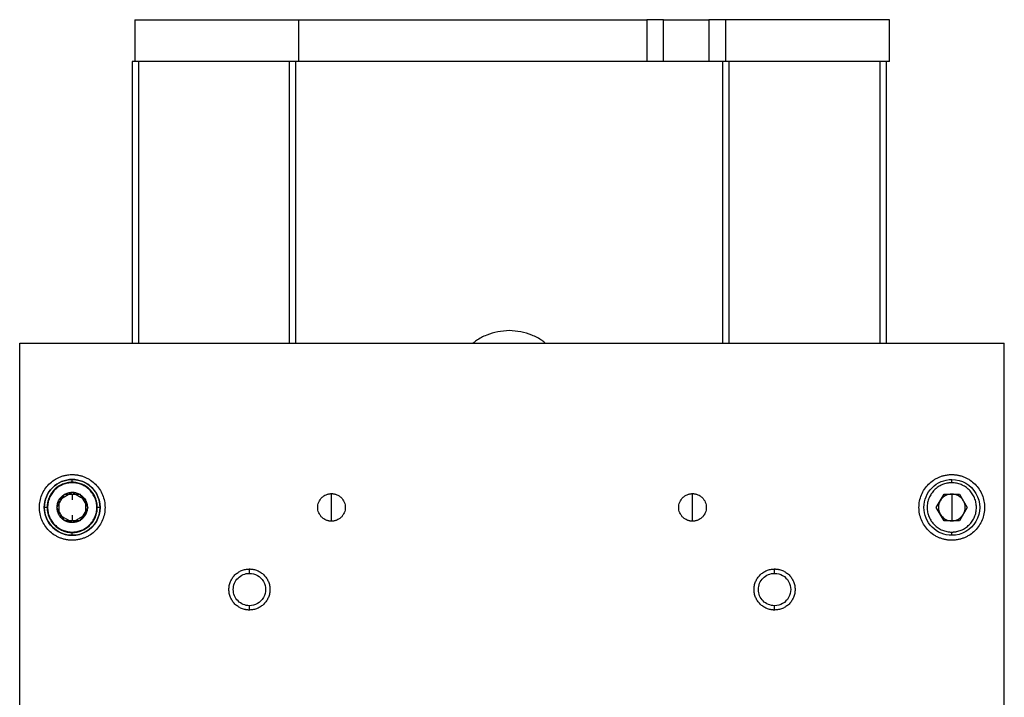
# Paper-space layout '_Top' of a CAD drawing. Units: inches. Extents: x -1 to 5.4, y -14.3 to 1.9.
# Drawn here: x -1 to 4.9, y -2.1 to 1.9 of the extents above; entities that cross this region are included whole.
import ezdxf

# ---------------------------------------------------------------- set-up
doc = ezdxf.new("R2010")
doc.units = ezdxf.units.IN
doc.header["$MEASUREMENT"] = 0

psp = doc.layouts.new('_Top')

# ---------------------------------------------------------------- linework, layer by layer
at = {"color": 7, "linetype": 'Continuous', "lineweight": 25}
for p, q in [((-0.3054, 1.9394), (-0.3054, 1.6894)), ((-0.3054, 1.9394), (2.7645, 1.9394)), ((0.6779, 1.6894), (0.6779, 1.9394)), ((2.7645, 1.9394), (2.7645, 1.6894)), ((2.8645, 1.6894), (2.8645, 1.9394)), ((2.8645, 1.9394), (3.1369, 1.9394)), ((3.1369, 1.9394), (3.1369, 1.6894)), ((3.2369, 1.9394), (3.2369, 1.6894)), ((4.2201, 1.9394), (3.2369, 1.9394)), ((4.2201, 1.6894), (4.2201, 1.9394)), ((-0.3227, 1.6894), (-0.3227, 0)), ((2.7645, 1.6894), (-0.3227, 1.6894)), ((-0.2827, 0), (-0.2827, 1.6894)), ((0.6205, 1.6894), (0.6205, 0)), ((0.6605, 0), (0.6605, 1.6894)), ((4.2201, 1.6894), (2.7765, 1.6894)), ((3.2196, 1.6894), (3.2196, 0)), ((3.2596, 0), (3.2596, 1.6894)), ((4.1628, 1.6894), (4.1628, 0)), ((4.2028, 0), (4.2028, 1.6894)), ((-0.9963, -11.811), (-0.9963, 0)), ((-0.9963, 0), (4.9092, 0)), ((4.9092, -11.811), (4.9092, 0)), ((-0.6814, -0.8366), (-0.6814, -0.8169)), ((4.5942, -0.8366), (4.5942, -0.8169)), ((-0.7742, -0.9843), (-0.7278, -0.9039)), ((-0.7278, -0.9039), (-0.6349, -0.9039)), ((-0.6349, -0.9039), (-0.5885, -0.9843)), ((0.8738, -1.0669), (0.8738, -0.9016)), ((3.0391, -1.0669), (3.0391, -0.9016)), ((4.5014, -0.9843), (4.5478, -0.9039)), ((4.5478, -0.9039), (4.6406, -0.9039)), ((4.5942, -0.9039), (4.5942, -1.0646)), ((4.6406, -0.9039), (4.6871, -0.9843)), ((-0.832, -0.9843), (-0.8487, -0.9843)), ((-0.7278, -1.0646), (-0.7742, -0.9843)), ((-0.5885, -0.9843), (-0.6349, -1.0646)), ((-0.514, -0.9843), (-0.5308, -0.9843)), ((4.5478, -1.0646), (4.5014, -0.9843)), ((4.6871, -0.9843), (4.6406, -1.0646)), ((-0.6349, -1.0646), (-0.7278, -1.0646)), ((4.6406, -1.0646), (4.5478, -1.0646)), ((-0.6814, -1.1516), (-0.6814, -1.1319)), ((4.5942, -1.1516), (4.5942, -1.1319)), ((0.3816, -1.3795), (0.3816, -1.3533)), ((3.5312, -1.3795), (3.5312, -1.3533)), ((0.3816, -1.5994), (0.3816, -1.5733)), ((3.5312, -1.5994), (3.5312, -1.5733))]:
    psp.add_line(p, q, dxfattribs=at)
at = {"color": 8, "linetype": 'Continuous', "lineweight": 25}
for p, q in [((-0.6814, -0.9039), (-0.6814, -0.938)), ((-0.6814, -1.0306), (-0.6814, -1.0646))]:
    psp.add_line(p, q, dxfattribs=at)
at = {"color": 7, "linetype": 'Continuous', "lineweight": 25}
for points, knots in [([(2.8645, 1.9394), (2.838, 1.9394), (2.8125, 1.9394), (2.775, 1.9394), (2.7645, 1.9394), (2.7645, 1.9394)], [0, 0, 0, 0, 0.5, 0.5, 1, 1, 1, 1]), ([(3.2369, 1.9394), (3.2369, 1.9394), (3.2264, 1.9394), (3.1889, 1.9394), (3.1634, 1.9394), (3.1369, 1.9394)], [0, 0, 0, 0, 0.5, 0.5, 1, 1, 1, 1]), ([(2.7932, 1.6894), (2.785, 1.6894), (2.7685, 1.6894), (2.7658, 1.6894), (2.7645, 1.6894)], [0, 0, 0, 0, 0.493551, 1, 1, 1, 1]), ([(1.9401, 0.0753), (1.9169, 0.074), (1.8704, 0.0714), (1.804, 0.0498), (1.7543, 0.0258), (1.7305, 0.0053), (1.7243, 0)], [0, 0, 0, 0, 0.298258, 0.596516, 0.894774, 1, 1, 1, 1]), ([(2.1559, 0), (2.1497, 0.0053), (2.1259, 0.0258), (2.0762, 0.0498), (2.0097, 0.0714), (1.9633, 0.074), (1.9401, 0.0753)], [0, 0, 0, 0, 0.1052262, 0.4034841, 0.7017421, 1, 1, 1, 1]), ([(-0.6814, -1.1811), (-0.6839, -1.1811), (-0.6891, -1.181), (-0.6968, -1.1805), (-0.7045, -1.1798), (-0.7122, -1.1787), (-0.7236, -1.1767), (-0.7386, -1.1729), (-0.7568, -1.1664), (-0.7743, -1.1581), (-0.7964, -1.1449), (-0.8215, -1.1243), (-0.8461, -1.0943), (-0.8644, -1.0601), (-0.8757, -1.0229), (-0.8795, -0.9843), (-0.8757, -0.9456), (-0.8644, -0.9084), (-0.8461, -0.8742), (-0.8215, -0.8442), (-0.7964, -0.8236), (-0.7743, -0.8104), (-0.7568, -0.8021), (-0.7386, -0.7956), (-0.7219, -0.7914), (-0.7071, -0.789), (-0.6942, -0.7876), (-0.6857, -0.7875), (-0.6814, -0.7874)], [0, 0, 0, 0, 0.012533, 0.025036, 0.03753, 0.050034, 0.062566, 0.093839, 0.125111, 0.156384, 0.187656, 0.250126, 0.312595, 0.375065, 0.437534, 0.500004, 0.562473, 0.624942, 0.687412, 0.749881, 0.812351, 0.843623, 0.874896, 0.906168, 0.937441, 0.958309, 0.979132, 1, 1, 1, 1]), ([(-0.6814, -1.1516), (-0.7257, -1.1516), (-0.7683, -1.1339), (-0.8311, -1.0712), (-0.8487, -1.0286), (-0.8487, -0.9399), (-0.8311, -0.8973), (-0.7683, -0.8346), (-0.7257, -0.8169), (-0.6814, -0.8169)], [0, 0, 0, 0, 0.25, 0.25, 0.5, 0.5, 0.75, 0.75, 1, 1, 1, 1]), ([(-0.514, -0.9843), (-0.514, -0.9399), (-0.5317, -0.8973), (-0.5944, -0.8346), (-0.637, -0.8169), (-0.7257, -0.8169), (-0.7683, -0.8346), (-0.8311, -0.8973), (-0.8487, -0.9399), (-0.8487, -0.9843)], [0, 0, 0, 0, 0.25, 0.25, 0.5, 0.5, 0.75, 0.75, 1, 1, 1, 1]), ([(-0.6814, -0.7874), (-0.6788, -0.7874), (-0.6736, -0.7875), (-0.6659, -0.788), (-0.6582, -0.7887), (-0.6506, -0.7898), (-0.6391, -0.7918), (-0.6241, -0.7956), (-0.6059, -0.8021), (-0.5884, -0.8104), (-0.5663, -0.8236), (-0.5413, -0.8442), (-0.5166, -0.8742), (-0.4983, -0.9084), (-0.487, -0.9456), (-0.4832, -0.9843), (-0.487, -1.0229), (-0.4983, -1.0601), (-0.5166, -1.0943), (-0.5413, -1.1243), (-0.5663, -1.1449), (-0.5884, -1.1581), (-0.6059, -1.1664), (-0.6241, -1.1729), (-0.6408, -1.1771), (-0.6556, -1.1795), (-0.6685, -1.1809), (-0.6771, -1.181), (-0.6814, -1.1811)], [0, 0, 0, 0, 0.012533, 0.025036, 0.03753, 0.050034, 0.062566, 0.093839, 0.125111, 0.156384, 0.187656, 0.250126, 0.312595, 0.375065, 0.437534, 0.500004, 0.562473, 0.624942, 0.687412, 0.749881, 0.812351, 0.843623, 0.874896, 0.906168, 0.937441, 0.958309, 0.979132, 1, 1, 1, 1]), ([(-0.6814, -0.8169), (-0.6216, -0.8169), (-0.5663, -0.8488), (-0.5066, -0.9524), (-0.5066, -1.0162), (-0.5663, -1.1197), (-0.6216, -1.1516), (-0.6814, -1.1516)], [0, 0, 0, 0, 0.333333, 0.333333, 0.666667, 0.666667, 1, 1, 1, 1]), ([(4.5942, -1.1811), (4.5917, -1.1811), (4.5865, -1.181), (4.5788, -1.1805), (4.5711, -1.1798), (4.5634, -1.1787), (4.552, -1.1767), (4.537, -1.1729), (4.5188, -1.1664), (4.5013, -1.1581), (4.4792, -1.1449), (4.4541, -1.1243), (4.4295, -1.0943), (4.4112, -1.0601), (4.3999, -1.0229), (4.3961, -0.9843), (4.3999, -0.9456), (4.4112, -0.9084), (4.4295, -0.8742), (4.4541, -0.8442), (4.4792, -0.8236), (4.5013, -0.8104), (4.5188, -0.8021), (4.537, -0.7956), (4.5537, -0.7914), (4.5685, -0.789), (4.5813, -0.7876), (4.5899, -0.7875), (4.5942, -0.7874)], [0, 0, 0, 0, 0.012533, 0.025036, 0.03753, 0.050034, 0.062566, 0.093839, 0.125111, 0.156384, 0.187656, 0.250126, 0.312595, 0.375065, 0.437534, 0.500004, 0.562473, 0.624942, 0.687412, 0.749881, 0.812351, 0.843623, 0.874896, 0.906168, 0.937441, 0.958309, 0.979132, 1, 1, 1, 1]), ([(4.5942, -1.1516), (4.5499, -1.1516), (4.5073, -1.1339), (4.4445, -1.0712), (4.4269, -1.0286), (4.4269, -0.9399), (4.4445, -0.8973), (4.5073, -0.8346), (4.5499, -0.8169), (4.5942, -0.8169)], [0, 0, 0, 0, 0.25, 0.25, 0.5, 0.5, 0.75, 0.75, 1, 1, 1, 1]), ([(4.5942, -0.7874), (4.5968, -0.7874), (4.602, -0.7875), (4.6097, -0.788), (4.6174, -0.7887), (4.625, -0.7898), (4.6364, -0.7918), (4.6515, -0.7956), (4.6697, -0.8021), (4.6872, -0.8104), (4.7093, -0.8236), (4.7343, -0.8442), (4.759, -0.8742), (4.7773, -0.9084), (4.7885, -0.9456), (4.7924, -0.9843), (4.7885, -1.0229), (4.7773, -1.0601), (4.759, -1.0943), (4.7343, -1.1243), (4.7093, -1.1449), (4.6872, -1.1581), (4.6697, -1.1664), (4.6515, -1.1729), (4.6348, -1.1771), (4.6199, -1.1795), (4.6071, -1.1809), (4.5985, -1.181), (4.5942, -1.1811)], [0, 0, 0, 0, 0.012533, 0.025036, 0.03753, 0.050034, 0.062566, 0.093839, 0.125111, 0.156384, 0.187656, 0.250126, 0.312595, 0.375065, 0.437534, 0.500004, 0.562473, 0.624942, 0.687412, 0.749881, 0.812351, 0.843623, 0.874896, 0.906168, 0.937441, 0.958309, 0.979132, 1, 1, 1, 1]), ([(4.5942, -0.8169), (4.654, -0.8169), (4.7093, -0.8488), (4.769, -0.9524), (4.769, -1.0162), (4.7093, -1.1197), (4.654, -1.1516), (4.5942, -1.1516)], [0, 0, 0, 0, 0.333333, 0.333333, 0.666667, 0.666667, 1, 1, 1, 1]), ([(-0.5308, -0.9843), (-0.5308, -0.9818), (-0.5309, -0.9769), (-0.5314, -0.9695), (-0.5323, -0.9621), (-0.534, -0.9524), (-0.537, -0.9405), (-0.542, -0.9265), (-0.5483, -0.9131), (-0.5585, -0.8962), (-0.5742, -0.8771), (-0.5972, -0.8582), (-0.6234, -0.8442), (-0.6518, -0.8356), (-0.6814, -0.8327), (-0.7109, -0.8356), (-0.7394, -0.8442), (-0.7656, -0.8582), (-0.7885, -0.8771), (-0.8042, -0.8962), (-0.8144, -0.9131), (-0.8207, -0.9265), (-0.8257, -0.9405), (-0.8293, -0.9548), (-0.8315, -0.9695), (-0.8318, -0.9793), (-0.832, -0.9843)], [0, 0, 0, 0, 0.0156602, 0.0312825, 0.0469048, 0.062565, 0.0938381, 0.1251111, 0.1563842, 0.1876573, 0.2501277, 0.3125981, 0.3750686, 0.437539, 0.5000094, 0.5624799, 0.6249503, 0.6874207, 0.7498912, 0.8123616, 0.8436347, 0.8749077, 0.9061808, 0.9374539, 0.9687269, 1, 1, 1, 1]), ([(-0.6814, -0.8366), (-0.6838, -0.8366), (-0.6886, -0.8367), (-0.6958, -0.8373), (-0.703, -0.8382), (-0.7125, -0.8398), (-0.7243, -0.8427), (-0.7379, -0.8476), (-0.7511, -0.8538), (-0.7676, -0.8638), (-0.7864, -0.8792), (-0.8049, -0.9017), (-0.8186, -0.9274), (-0.8271, -0.9553), (-0.8299, -0.9843), (-0.8271, -1.0132), (-0.8186, -1.0411), (-0.8049, -1.0668), (-0.7864, -1.0893), (-0.7676, -1.1047), (-0.7511, -1.1147), (-0.7379, -1.1209), (-0.7243, -1.1258), (-0.7102, -1.1293), (-0.6959, -1.1315), (-0.6862, -1.1318), (-0.6814, -1.1319)], [0, 0, 0, 0, 0.01566, 0.031283, 0.046905, 0.062565, 0.093838, 0.125111, 0.156384, 0.187657, 0.250128, 0.312598, 0.375069, 0.437539, 0.500009, 0.56248, 0.62495, 0.687421, 0.749891, 0.812362, 0.843635, 0.874908, 0.906181, 0.937454, 0.968727, 1, 1, 1, 1]), ([(-0.6814, -1.1319), (-0.6789, -1.1319), (-0.6741, -1.1318), (-0.6669, -1.1312), (-0.6597, -1.1304), (-0.6502, -1.1287), (-0.6384, -1.1258), (-0.6248, -1.1209), (-0.6116, -1.1147), (-0.5951, -1.1047), (-0.5763, -1.0893), (-0.5578, -1.0668), (-0.5441, -1.0411), (-0.5356, -1.0132), (-0.5328, -0.9843), (-0.5356, -0.9553), (-0.5441, -0.9274), (-0.5578, -0.9017), (-0.5763, -0.8792), (-0.5951, -0.8638), (-0.6116, -0.8538), (-0.6248, -0.8476), (-0.6384, -0.8427), (-0.6525, -0.8392), (-0.6669, -0.837), (-0.6765, -0.8368), (-0.6814, -0.8366)], [0, 0, 0, 0, 0.0156602, 0.0312825, 0.0469048, 0.062565, 0.0938381, 0.1251111, 0.1563842, 0.1876573, 0.2501277, 0.3125981, 0.3750686, 0.437539, 0.5000094, 0.5624799, 0.6249503, 0.6874207, 0.7498912, 0.8123616, 0.8436347, 0.8749077, 0.9061808, 0.9374539, 0.9687269, 1, 1, 1, 1]), ([(4.5942, -0.8366), (4.5918, -0.8366), (4.587, -0.8367), (4.5798, -0.8373), (4.5726, -0.8382), (4.563, -0.8398), (4.5513, -0.8427), (4.5376, -0.8476), (4.5245, -0.8538), (4.5079, -0.8638), (4.4892, -0.8792), (4.4707, -0.9017), (4.457, -0.9274), (4.4485, -0.9553), (4.4456, -0.9843), (4.4485, -1.0132), (4.457, -1.0411), (4.4707, -1.0668), (4.4892, -1.0893), (4.5079, -1.1047), (4.5245, -1.1147), (4.5376, -1.1209), (4.5513, -1.1258), (4.5654, -1.1293), (4.5797, -1.1315), (4.5894, -1.1318), (4.5942, -1.1319)], [0, 0, 0, 0, 0.01566, 0.031283, 0.046905, 0.062565, 0.093838, 0.125111, 0.156384, 0.187657, 0.250128, 0.312598, 0.375069, 0.437539, 0.500009, 0.56248, 0.62495, 0.687421, 0.749891, 0.812362, 0.843635, 0.874908, 0.906181, 0.937454, 0.968727, 1, 1, 1, 1]), ([(4.5942, -1.1319), (4.5966, -1.1319), (4.6015, -1.1318), (4.6087, -1.1312), (4.6159, -1.1304), (4.6254, -1.1287), (4.6372, -1.1258), (4.6508, -1.1209), (4.6639, -1.1147), (4.6805, -1.1047), (4.6993, -1.0893), (4.7178, -1.0668), (4.7315, -1.0411), (4.74, -1.0132), (4.7428, -0.9843), (4.74, -0.9553), (4.7315, -0.9274), (4.7178, -0.9017), (4.6993, -0.8792), (4.6805, -0.8638), (4.6639, -0.8538), (4.6508, -0.8476), (4.6372, -0.8427), (4.6231, -0.8392), (4.6087, -0.837), (4.5991, -0.8368), (4.5942, -0.8366)], [0, 0, 0, 0, 0.0156602, 0.0312825, 0.0469048, 0.062565, 0.0938381, 0.1251111, 0.1563842, 0.1876573, 0.2501277, 0.3125981, 0.3750686, 0.437539, 0.5000094, 0.5624799, 0.6249503, 0.6874207, 0.7498912, 0.8123616, 0.8436347, 0.8749077, 0.9061808, 0.9374539, 0.9687269, 1, 1, 1, 1]), ([(-0.7601, -1.0297), (-0.7611, -1.028), (-0.763, -1.0245), (-0.7654, -1.0191), (-0.7675, -1.0135), (-0.7698, -1.0059), (-0.7718, -0.9962), (-0.7725, -0.9843), (-0.7718, -0.9723), (-0.7694, -0.9607), (-0.7657, -0.9493), (-0.762, -0.9423), (-0.7601, -0.9388)], [0, 0, 0, 0, 0.06266, 0.12505, 0.187441, 0.250101, 0.375084, 0.500067, 0.62505, 0.750034, 0.875017, 1, 1, 1, 1]), ([(-0.7601, -0.9388), (-0.7591, -0.9371), (-0.757, -0.9337), (-0.7535, -0.9289), (-0.7498, -0.9243), (-0.7443, -0.9185), (-0.7369, -0.9119), (-0.7269, -0.9053), (-0.7163, -0.9), (-0.705, -0.8962), (-0.6933, -0.8938), (-0.6853, -0.8935), (-0.6814, -0.8933)], [0, 0, 0, 0, 0.06266, 0.12505, 0.187441, 0.250101, 0.375084, 0.500067, 0.62505, 0.750034, 0.875017, 1, 1, 1, 1]), ([(-0.7601, -0.9388), (-0.758, -0.9376), (-0.7538, -0.9352), (-0.7475, -0.9315), (-0.74, -0.9272), (-0.7312, -0.9221), (-0.7209, -0.9162), (-0.7106, -0.9102), (-0.7006, -0.9044), (-0.6908, -0.8988), (-0.6846, -0.8952), (-0.6814, -0.8933)], [0, 0, 0, 0, 0.086483, 0.169013, 0.248532, 0.37253, 0.498265, 0.622949, 0.74819, 0.870073, 1, 1, 1, 1]), ([(-0.7601, -1.0297), (-0.7601, -1.0272), (-0.7601, -1.0224), (-0.7601, -1.0151), (-0.7601, -1.0065), (-0.7601, -0.9963), (-0.7601, -0.9845), (-0.7601, -0.9726), (-0.7601, -0.961), (-0.7601, -0.9497), (-0.7601, -0.9425), (-0.7601, -0.9388)], [0, 0, 0, 0, 0.086483, 0.169013, 0.248532, 0.37253, 0.498265, 0.622949, 0.74819, 0.870073, 1, 1, 1, 1]), ([(-0.6814, -0.8933), (-0.6794, -0.8934), (-0.6754, -0.8934), (-0.6695, -0.894), (-0.6636, -0.895), (-0.6559, -0.8968), (-0.6465, -0.9), (-0.6358, -0.9053), (-0.6258, -0.9119), (-0.6169, -0.9198), (-0.609, -0.9287), (-0.6047, -0.9354), (-0.6026, -0.9388)], [0, 0, 0, 0, 0.06266, 0.12505, 0.187441, 0.250101, 0.375084, 0.500067, 0.62505, 0.750034, 0.875017, 1, 1, 1, 1]), ([(-0.6814, -0.8933), (-0.6792, -0.8946), (-0.6751, -0.897), (-0.6687, -0.9006), (-0.6613, -0.9049), (-0.6524, -0.91), (-0.6422, -0.916), (-0.6319, -0.9219), (-0.6219, -0.9277), (-0.6121, -0.9333), (-0.6058, -0.9369), (-0.6026, -0.9388)], [0, 0, 0, 0, 0.086483, 0.169013, 0.248532, 0.37253, 0.498265, 0.622949, 0.74819, 0.870073, 1, 1, 1, 1]), ([(-0.6026, -0.9388), (-0.6017, -0.9405), (-0.5997, -0.944), (-0.5973, -0.9494), (-0.5952, -0.955), (-0.5929, -0.9626), (-0.591, -0.9724), (-0.5902, -0.9843), (-0.5909, -0.9962), (-0.5933, -1.0078), (-0.5971, -1.0192), (-0.6008, -1.0262), (-0.6026, -1.0297)], [0, 0, 0, 0, 0.06266, 0.12505, 0.187441, 0.250101, 0.375084, 0.500067, 0.62505, 0.750034, 0.875017, 1, 1, 1, 1]), ([(-0.6026, -0.9388), (-0.6026, -0.9413), (-0.6026, -0.9461), (-0.6026, -0.9534), (-0.6026, -0.962), (-0.6026, -0.9722), (-0.6026, -0.9841), (-0.6026, -0.996), (-0.6026, -1.0075), (-0.6026, -1.0188), (-0.6026, -1.026), (-0.6026, -1.0297)], [0, 0, 0, 0, 0.086483, 0.169013, 0.248532, 0.37253, 0.498265, 0.622949, 0.74819, 0.870073, 1, 1, 1, 1]), ([(0.8738, -1.0669), (0.872, -1.0669), (0.8683, -1.0668), (0.863, -1.0663), (0.8567, -1.0653), (0.8497, -1.0635), (0.8395, -1.0598), (0.8275, -1.0534), (0.8149, -1.0431), (0.8046, -1.0305), (0.7969, -1.0161), (0.7921, -1.0005), (0.7905, -0.9843), (0.7921, -0.968), (0.7969, -0.9524), (0.8046, -0.938), (0.8149, -0.9254), (0.8275, -0.9151), (0.8395, -0.9087), (0.8497, -0.905), (0.8576, -0.903), (0.8656, -0.9018), (0.8711, -0.9017), (0.8738, -0.9016)], [0, 0, 0, 0, 0.020872, 0.041698, 0.06257, 0.093848, 0.125126, 0.187606, 0.250086, 0.312566, 0.375047, 0.437527, 0.500007, 0.562487, 0.624967, 0.687448, 0.749928, 0.812408, 0.874888, 0.906166, 0.937444, 0.968722, 1, 1, 1, 1]), ([(0.8738, -0.9016), (0.8756, -0.9016), (0.8792, -0.9017), (0.8846, -0.9022), (0.8908, -0.9033), (0.8978, -0.905), (0.908, -0.9087), (0.92, -0.9151), (0.9326, -0.9254), (0.9429, -0.938), (0.9506, -0.9524), (0.9554, -0.968), (0.957, -0.9843), (0.9554, -1.0005), (0.9506, -1.0161), (0.9429, -1.0305), (0.9326, -1.0431), (0.92, -1.0534), (0.908, -1.0598), (0.8978, -1.0635), (0.8899, -1.0655), (0.8819, -1.0667), (0.8765, -1.0669), (0.8738, -1.0669)], [0, 0, 0, 0, 0.0208716, 0.0416983, 0.0625699, 0.0938478, 0.1251258, 0.187606, 0.2500862, 0.3125664, 0.3750466, 0.4375268, 0.500007, 0.5624872, 0.6249674, 0.6874476, 0.7499278, 0.812408, 0.8748882, 0.9061661, 0.9374441, 0.9687221, 1, 1, 1, 1]), ([(3.0391, -1.0669), (3.0373, -1.0669), (3.0337, -1.0668), (3.0283, -1.0663), (3.0221, -1.0653), (3.0151, -1.0635), (3.0049, -1.0598), (2.9929, -1.0534), (2.9803, -1.0431), (2.9699, -1.0305), (2.9622, -1.0161), (2.9575, -1.0005), (2.9559, -0.9843), (2.9575, -0.968), (2.9622, -0.9524), (2.9699, -0.938), (2.9803, -0.9254), (2.9929, -0.9151), (3.0049, -0.9087), (3.0151, -0.905), (3.023, -0.903), (3.031, -0.9018), (3.0364, -0.9017), (3.0391, -0.9016)], [0, 0, 0, 0, 0.0208716, 0.0416983, 0.0625699, 0.0938478, 0.1251258, 0.187606, 0.2500862, 0.3125664, 0.3750466, 0.4375268, 0.500007, 0.5624872, 0.6249674, 0.6874476, 0.7499278, 0.812408, 0.8748882, 0.9061661, 0.9374441, 0.9687221, 1, 1, 1, 1]), ([(3.0391, -0.9016), (3.0409, -0.9016), (3.0445, -0.9017), (3.0499, -0.9022), (3.0561, -0.9033), (3.0632, -0.905), (3.0733, -0.9087), (3.0853, -0.9151), (3.098, -0.9254), (3.1083, -0.938), (3.116, -0.9524), (3.1207, -0.968), (3.1223, -0.9843), (3.1207, -1.0005), (3.116, -1.0161), (3.1083, -1.0305), (3.098, -1.0431), (3.0853, -1.0534), (3.0733, -1.0598), (3.0632, -1.0635), (3.0553, -1.0655), (3.0472, -1.0667), (3.0418, -1.0669), (3.0391, -1.0669)], [0, 0, 0, 0, 0.020872, 0.041698, 0.06257, 0.093848, 0.125126, 0.187606, 0.250086, 0.312566, 0.375047, 0.437527, 0.500007, 0.562487, 0.624967, 0.687448, 0.749928, 0.812408, 0.874888, 0.906166, 0.937444, 0.968722, 1, 1, 1, 1]), ([(-0.8487, -0.9843), (-0.8487, -1.044), (-0.8168, -1.0993), (-0.7133, -1.159), (-0.6495, -1.159), (-0.5459, -1.0993), (-0.514, -1.044), (-0.514, -0.9843)], [0, 0, 0, 0, 0.333333, 0.333333, 0.666667, 0.666667, 1, 1, 1, 1]), ([(-0.832, -0.9843), (-0.8319, -0.9867), (-0.8318, -0.9916), (-0.8313, -0.999), (-0.8304, -1.0064), (-0.8287, -1.0161), (-0.8257, -1.028), (-0.8207, -1.042), (-0.8144, -1.0554), (-0.8042, -1.0723), (-0.7885, -1.0914), (-0.7656, -1.1103), (-0.7394, -1.1243), (-0.7109, -1.1329), (-0.6814, -1.1358), (-0.6518, -1.1329), (-0.6234, -1.1243), (-0.5972, -1.1103), (-0.5742, -1.0914), (-0.5585, -1.0723), (-0.5483, -1.0554), (-0.542, -1.042), (-0.537, -1.028), (-0.5334, -1.0137), (-0.5312, -0.999), (-0.5309, -0.9892), (-0.5308, -0.9843)], [0, 0, 0, 0, 0.01566, 0.031283, 0.046905, 0.062565, 0.093838, 0.125111, 0.156384, 0.187657, 0.250128, 0.312598, 0.375069, 0.437539, 0.500009, 0.56248, 0.62495, 0.687421, 0.749891, 0.812362, 0.843635, 0.874908, 0.906181, 0.937454, 0.968727, 1, 1, 1, 1]), ([(-0.6814, -1.0752), (-0.6833, -1.0751), (-0.6873, -1.0751), (-0.6932, -1.0745), (-0.6991, -1.0735), (-0.7068, -1.0717), (-0.7163, -1.0685), (-0.7269, -1.0632), (-0.7369, -1.0566), (-0.7458, -1.0487), (-0.7538, -1.0398), (-0.758, -1.0331), (-0.7601, -1.0297)], [0, 0, 0, 0, 0.06266, 0.12505, 0.187441, 0.250101, 0.375084, 0.500067, 0.62505, 0.750034, 0.875017, 1, 1, 1, 1]), ([(-0.6814, -1.0752), (-0.6835, -1.0739), (-0.6877, -1.0715), (-0.694, -1.0679), (-0.7015, -1.0636), (-0.7103, -1.0585), (-0.7206, -1.0525), (-0.7309, -1.0466), (-0.7408, -1.0408), (-0.7506, -1.0352), (-0.7569, -1.0316), (-0.7601, -1.0297)], [0, 0, 0, 0, 0.086483, 0.169013, 0.248532, 0.37253, 0.498265, 0.622949, 0.74819, 0.870073, 1, 1, 1, 1]), ([(-0.6026, -1.0297), (-0.6036, -1.0314), (-0.6057, -1.0348), (-0.6092, -1.0396), (-0.6129, -1.0442), (-0.6184, -1.05), (-0.6258, -1.0566), (-0.6358, -1.0632), (-0.6465, -1.0685), (-0.6578, -1.0723), (-0.6695, -1.0747), (-0.6774, -1.075), (-0.6814, -1.0752)], [0, 0, 0, 0, 0.06266, 0.12505, 0.187441, 0.250101, 0.375084, 0.500067, 0.62505, 0.750034, 0.875017, 1, 1, 1, 1]), ([(-0.6026, -1.0297), (-0.6048, -1.0309), (-0.6089, -1.0334), (-0.6153, -1.037), (-0.6227, -1.0413), (-0.6315, -1.0464), (-0.6418, -1.0523), (-0.6521, -1.0583), (-0.6621, -1.0641), (-0.6719, -1.0697), (-0.6781, -1.0733), (-0.6814, -1.0752)], [0, 0, 0, 0, 0.0864826, 0.1690127, 0.2485321, 0.37253, 0.4982649, 0.6229491, 0.7481903, 0.8700726, 1, 1, 1, 1]), ([(0.3816, -1.5994), (0.3796, -1.5994), (0.3756, -1.5993), (0.3696, -1.5989), (0.3636, -1.5981), (0.3556, -1.5967), (0.3459, -1.5943), (0.3307, -1.5889), (0.3128, -1.5793), (0.2941, -1.5639), (0.2787, -1.5452), (0.2672, -1.5238), (0.2602, -1.5005), (0.2578, -1.4764), (0.2602, -1.4522), (0.2672, -1.429), (0.2787, -1.4076), (0.2941, -1.3888), (0.3128, -1.3734), (0.3307, -1.3639), (0.3459, -1.3584), (0.3576, -1.3555), (0.3696, -1.3537), (0.3776, -1.3535), (0.3816, -1.3533)], [0, 0, 0, 0, 0.015663, 0.031287, 0.046912, 0.062574, 0.093852, 0.12513, 0.18761, 0.25009, 0.31257, 0.37505, 0.43753, 0.500009, 0.562489, 0.624969, 0.687449, 0.749929, 0.812409, 0.874889, 0.906167, 0.937444, 0.968722, 1, 1, 1, 1]), ([(0.3816, -1.3533), (0.3836, -1.3534), (0.3877, -1.3534), (0.3937, -1.3539), (0.3997, -1.3546), (0.4076, -1.356), (0.4174, -1.3585), (0.4326, -1.3639), (0.4504, -1.3734), (0.4692, -1.3888), (0.4846, -1.4076), (0.496, -1.429), (0.5031, -1.4522), (0.5055, -1.4764), (0.5031, -1.5005), (0.496, -1.5238), (0.4846, -1.5452), (0.4692, -1.5639), (0.4504, -1.5793), (0.4326, -1.5889), (0.4174, -1.5943), (0.4057, -1.5972), (0.3937, -1.5991), (0.3857, -1.5993), (0.3816, -1.5994)], [0, 0, 0, 0, 0.015663, 0.031287, 0.046912, 0.062574, 0.093852, 0.12513, 0.18761, 0.25009, 0.31257, 0.37505, 0.43753, 0.500009, 0.562489, 0.624969, 0.687449, 0.749929, 0.812409, 0.874889, 0.906167, 0.937444, 0.968722, 1, 1, 1, 1]), ([(3.5312, -1.5994), (3.5292, -1.5994), (3.5252, -1.5993), (3.5192, -1.5989), (3.5132, -1.5981), (3.5052, -1.5967), (3.4955, -1.5943), (3.4803, -1.5889), (3.4624, -1.5793), (3.4437, -1.5639), (3.4283, -1.5452), (3.4168, -1.5238), (3.4098, -1.5005), (3.4074, -1.4764), (3.4098, -1.4522), (3.4168, -1.429), (3.4283, -1.4076), (3.4437, -1.3888), (3.4624, -1.3734), (3.4803, -1.3639), (3.4955, -1.3584), (3.5072, -1.3555), (3.5192, -1.3537), (3.5272, -1.3535), (3.5312, -1.3533)], [0, 0, 0, 0, 0.015663, 0.031287, 0.046912, 0.062574, 0.093852, 0.12513, 0.18761, 0.25009, 0.31257, 0.37505, 0.43753, 0.500009, 0.562489, 0.624969, 0.687449, 0.749929, 0.812409, 0.874889, 0.906167, 0.937444, 0.968722, 1, 1, 1, 1]), ([(3.5312, -1.3533), (3.5333, -1.3534), (3.5373, -1.3534), (3.5433, -1.3539), (3.5493, -1.3546), (3.5572, -1.356), (3.567, -1.3585), (3.5822, -1.3639), (3.6, -1.3734), (3.6188, -1.3888), (3.6342, -1.4076), (3.6456, -1.429), (3.6527, -1.4522), (3.6551, -1.4764), (3.6527, -1.5005), (3.6456, -1.5238), (3.6342, -1.5452), (3.6188, -1.5639), (3.6, -1.5793), (3.5822, -1.5889), (3.567, -1.5943), (3.5553, -1.5972), (3.5433, -1.5991), (3.5353, -1.5993), (3.5312, -1.5994)], [0, 0, 0, 0, 0.015663, 0.031287, 0.046912, 0.062574, 0.093852, 0.12513, 0.18761, 0.25009, 0.31257, 0.37505, 0.43753, 0.500009, 0.562489, 0.624969, 0.687449, 0.749929, 0.812409, 0.874889, 0.906167, 0.937444, 0.968722, 1, 1, 1, 1]), ([(0.3816, -1.5733), (0.3559, -1.5733), (0.3313, -1.5631), (0.2949, -1.5267), (0.2847, -1.5021), (0.2847, -1.4507), (0.2949, -1.426), (0.3313, -1.3897), (0.3559, -1.3795), (0.3816, -1.3795)], [0, 0, 0, 0, 0.25, 0.25, 0.5, 0.5, 0.75, 0.75, 1, 1, 1, 1]), ([(0.3816, -1.3795), (0.4163, -1.3795), (0.4483, -1.3979), (0.4829, -1.4579), (0.4829, -1.4949), (0.4483, -1.5548), (0.4163, -1.5733), (0.3816, -1.5733)], [0, 0, 0, 0, 0.333333, 0.333333, 0.666667, 0.666667, 1, 1, 1, 1]), ([(3.5312, -1.5733), (3.5055, -1.5733), (3.4809, -1.5631), (3.4445, -1.5267), (3.4343, -1.5021), (3.4343, -1.4507), (3.4445, -1.426), (3.4809, -1.3897), (3.5055, -1.3795), (3.5312, -1.3795)], [0, 0, 0, 0, 0.25, 0.25, 0.5, 0.5, 0.75, 0.75, 1, 1, 1, 1]), ([(3.5312, -1.3795), (3.5659, -1.3795), (3.5979, -1.3979), (3.6325, -1.4579), (3.6325, -1.4949), (3.5979, -1.5548), (3.5659, -1.5733), (3.5312, -1.5733)], [0, 0, 0, 0, 0.3333333, 0.3333333, 0.6666667, 0.6666667, 1, 1, 1, 1])]:
    psp.add_open_spline(points, degree=3, knots=knots, dxfattribs=at)
for points in [[(4.5246, -0.9441), (4.5102, -0.9689), (4.5102, -0.9996), (4.5246, -1.0244)], [(4.5942, -0.9039), (4.5655, -0.9039), (4.539, -0.9192), (4.5246, -0.9441)], [(4.6639, -0.9441), (4.6495, -0.9192), (4.6229, -0.9039), (4.5942, -0.9039)], [(4.6639, -1.0244), (4.6782, -0.9996), (4.6782, -0.9689), (4.6639, -0.9441)], [(4.5246, -1.0244), (4.539, -1.0493), (4.5655, -1.0646), (4.5942, -1.0646)], [(4.5942, -1.0646), (4.6229, -1.0646), (4.6495, -1.0493), (4.6639, -1.0244)]]:
    psp.add_open_spline(points, degree=3, dxfattribs=at)

doc.saveas('drawing.dxf')
